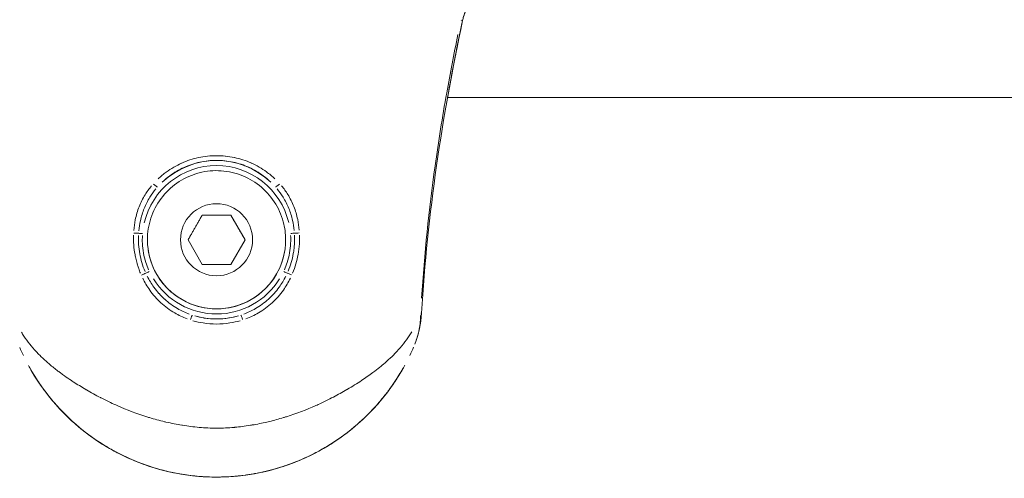
# Model space of a CAD drawing. Units: millimetres. Extents: x 2189 to 20732, y 1550 to 15276.
# Drawn here: x 6241 to 6341, y 2761 to 2807 of the extents above; entities that cross this region are included whole.
import ezdxf

# ---------------------------------------------------------------- set-up
doc = ezdxf.new("R2010")
doc.units = ezdxf.units.MM
doc.header["$LTSCALE"] = 80
doc.layers.add('Visible (ISO)', color=7, linetype='Continuous', lineweight=5)
doc.layers.add('Visible Narrow (ISO)', color=7, linetype='Continuous', lineweight=15)

msp = doc.modelspace()

# ---------------------------------------------------------------- linework, layer by layer
at = {"layer": 'Visible (ISO)'}
for p, q in [((6448.718, 2799.498), (6284.656, 2799.498)), ((6258.366, 2785.092), (6259.807, 2787.593)), ((6259.807, 2787.593), (6262.693, 2787.596)), ((6259.807, 2787.592), (6259.807, 2787.593)), ((6262.693, 2787.596), (6264.139, 2785.097)), ((6262.693, 2787.595), (6262.693, 2787.596)), ((6254.252, 2785.087), (6254.252, 2785.086)), ((6259.811, 2782.593), (6258.366, 2785.092)), ((6264.139, 2785.097), (6262.698, 2782.596)), ((6268.252, 2785.099), (6268.252, 2785.099)), ((6262.698, 2782.596), (6259.811, 2782.593))]:
    msp.add_line(p, q, dxfattribs=at)
msp.add_arc((6261.252, 2785.092), 7, 180.05173, 0.05173, dxfattribs=at)
for points, knots in [([(6287.137, 2809.207), (6287.137, 2809.207), (6287.128, 2809.201), (6287.088, 2809.167), (6287.049, 2809.128), (6286.946, 2809.013), (6286.879, 2808.928), (6286.721, 2808.695), (6286.626, 2808.533), (6286.444, 2808.156), (6286.355, 2807.932), (6286.243, 2807.568), (6286.209, 2807.435), (6286.18, 2807.301)], [0.1092793, 0.1092793, 0.1092793, 0.1092793, 0.1391446, 0.1391446, 0.1851781, 0.1851781, 0.2418855, 0.2418855, 0.3144758, 0.3144758, 0.3906581, 0.3906581, 0.4316348, 0.4316348, 0.4316348, 0.4316348]), ([(6287.036, 2809.109), (6287.024, 2809.096), (6287.011, 2809.082), (6286.938, 2808.999), (6286.868, 2808.908), (6286.707, 2808.666), (6286.612, 2808.501), (6286.432, 2808.12), (6286.344, 2807.896), (6286.238, 2807.541), (6286.207, 2807.419), (6286.181, 2807.296)], [0.1738716, 0.1738716, 0.1738716, 0.1738716, 0.187541, 0.187541, 0.2459106, 0.2459106, 0.3183749, 0.3183749, 0.3940568, 0.3940568, 0.4317323, 0.4317323, 0.4317323, 0.4317323]), ([(6286.18, 2807.301), (6285.153, 2802.43), (6284.252, 2797.529), (6282.837, 2787.647), (6282.322, 2782.661), (6282.032, 2777.665)], [0, 0, 0, 0, 1.493402, 1.493402, 2.994723, 2.994723, 2.994723, 2.994723]), ([(6254.252, 2785.087), (6254.252, 2785.833), (6254.371, 2786.58), (6254.84, 2787.998), (6255.189, 2788.669), (6256.079, 2789.868), (6256.621, 2790.395), (6257.844, 2791.252), (6258.524, 2791.582), (6259.954, 2792.012), (6260.704, 2792.111), (6262.197, 2792.069), (6262.94, 2791.927), (6264.343, 2791.418), (6265.004, 2791.05), (6266.176, 2790.124), (6266.687, 2789.567), (6267.509, 2788.32), (6267.819, 2787.63), (6268.171, 2786.32), (6268.252, 2785.71), (6268.252, 2785.099)], [2.617995, 2.617995, 2.617995, 2.617995, 2.937995, 2.937995, 3.257995, 3.257995, 3.577995, 3.577995, 3.897995, 3.897995, 4.217995, 4.217995, 4.537995, 4.537995, 4.857995, 4.857995, 5.177995, 5.177995, 5.497995, 5.497995, 5.759588, 5.759588, 5.759588, 5.759588]), ([(6280.172, 2772.109), (6279.462, 2770.851), (6278.626, 2769.663), (6276.166, 2766.818), (6274.368, 2765.311), (6270.389, 2762.938), (6268.209, 2762.072), (6263.685, 2761.071), (6261.343, 2760.936), (6256.734, 2761.409), (6254.468, 2762.017), (6250.242, 2763.915), (6248.282, 2765.205), (6244.893, 2768.315), (6243.456, 2770.125), (6242.335, 2772.114)], [0.514332, 0.514332, 0.514332, 0.514332, 0.713919, 0.713919, 1.033919, 1.033919, 1.353919, 1.353919, 1.673919, 1.673919, 1.993919, 1.993919, 2.313919, 2.313919, 2.62932, 2.62932, 2.62932, 2.62932])]:
    msp.add_open_spline(points, degree=3, knots=knots, dxfattribs=at)
for points in [[(6286.181, 2807.296), (6285.634, 2804.705), (6285.122, 2802.106), (6284.658, 2799.498)], [(6282.032, 2777.665), (6281.97, 2776.595), (6281.746, 2775.517), (6281.342, 2774.523)], [(6241.685, 2773.359), (6241.555, 2773.629), (6241.431, 2773.902), (6241.312, 2774.177)], [(6281.219, 2774.229), (6281.098, 2773.946), (6280.971, 2773.665), (6280.838, 2773.388)]]:
    msp.add_open_spline(points, degree=3, dxfattribs=at)
for points, weights in [([(6259.807, 2787.592), (6259.086, 2786.341), (6258.366, 2785.091)], [1, 1.15467001557, 1.00006103357]), ([(6262.693, 2787.595), (6261.25, 2787.593), (6259.807, 2787.592)], [1, 1.15470053838, 1]), ([(6264.139, 2785.096), (6263.416, 2786.345), (6262.693, 2787.595)], [1.00006103335, 1.15467001568, 1])]:
    msp.add_rational_spline(points, weights, degree=2, dxfattribs=at)
at = {"layer": 'Visible Narrow (ISO)'}
msp.add_circle((6261.252, 2785.094), 3.65, dxfattribs=at)
for centre, radius, start, end in [((6261.252, 2785.093), 8.017, 46.75916, 133.36354), ((6261.252, 2785.092), 7.517, 13.4085, 166.74036), ((6261.252, 2785.093), 7, 189.05172, 351.05173), ((6261.252, 2785.092), 7.517, 211.81688, 328.22523), ((6261.252, 2785.093), 8.017, 253.97648, 286.07475), ((6261.255, 2782.776), 21.717, 209.99992, 330.14723)]:
    msp.add_arc(centre, radius, start, end, dxfattribs=at)
for centre, major_axis, ratio, start_param, end_param in [((6284.713, 2807.605), (1.468, -0.31), 0.000429, 0.47911, 0.479127), ((6284.713, 2807.611), (1.468, -0.31), 0.000429, 0.023861, 0.453363), ((6284.713, 2807.605), (1.468, -0.31), 0.000429, 0.002077, 0.039467), ((6254.906, 2790.772), (0.374, -0.332), 0.125364, 4.722524, 6.167434), ((6267.587, 2790.786), (-0.373, -0.333), 0.125313, 0.115744, 1.560516), ((6252.957, 2785.78), (-0.499, 0.023), 0.050362, 1.418881, 2.451505), ((6253.761, 2785.714), (-0.498, 0.041), 0.000437, 0.678742, 1.523881), ((6268.742, 2785.733), (0.498, 0.043), 0.000436, 4.759305, 5.604461), ((6269.546, 2785.802), (-0.499, -0.024), 0.050535, 0.690075, 1.722687), ((6253.725, 2781.526), (-0.459, -0.198), 0.050192, 3.822458, 4.844916), ((6254.459, 2781.874), (0.452, 0.214), 0.000396, 3.81212, 4.664829), ((6268.048, 2781.879), (-0.452, 0.214), 0.000396, 1.618361, 2.471148), ((6268.782, 2781.532), (-0.459, 0.197), 0.050332, 4.580038, 5.602406), ((6258.648, 2776.984), (0.154, 0.476), 0.076293, 0.113515, 1.534158), ((6263.864, 2776.986), (-0.155, 0.476), 0.076428, 4.749049, 6.169671), ((6280.535, 2777.751), (1.497, -0.087), 0.000437, 0.017716, 0.336613)]:
    msp.add_ellipse(centre, major_axis=major_axis, ratio=ratio, start_param=start_param, end_param=end_param, dxfattribs=at)
for points, knots in [([(6282.027, 2779.167), (6282.31, 2783.654), (6282.77, 2788.123), (6283.737, 2795.047), (6284.132, 2797.516), (6284.924, 2801.946), (6285.305, 2803.909), (6285.709, 2805.868)], [0.00327285, 0.00327285, 0.00327285, 0.00327285, 0.01675014, 0.01675014, 0.02423753, 0.02423753, 0.03022744, 0.03022744, 0.03022744, 0.03022744]), ([(6255.344, 2791.266), (6255.604, 2791.512), (6255.879, 2791.74), (6256.167, 2791.951), (6256.407, 2792.127), (6256.657, 2792.291), (6256.917, 2792.442), (6256.921, 2792.444), (6256.924, 2792.446), (6256.928, 2792.448), (6257.184, 2792.598), (6257.449, 2792.734), (6257.718, 2792.855), (6257.723, 2792.857), (6257.729, 2792.86), (6257.734, 2792.862), (6258.275, 2793.104), (6258.835, 2793.289), (6259.417, 2793.415), (6259.426, 2793.417), (6259.435, 2793.418), (6259.443, 2793.42), (6259.733, 2793.482), (6260.029, 2793.528), (6260.323, 2793.559), (6260.329, 2793.56), (6260.336, 2793.561), (6260.342, 2793.561), (6260.643, 2793.593), (6260.943, 2793.608), (6261.244, 2793.608), (6261.544, 2793.608), (6261.844, 2793.594), (6262.144, 2793.563), (6262.151, 2793.563), (6262.158, 2793.562), (6262.164, 2793.561), (6262.458, 2793.531), (6262.752, 2793.485), (6263.042, 2793.424), (6263.051, 2793.422), (6263.061, 2793.421), (6263.07, 2793.419), (6263.653, 2793.294), (6264.216, 2793.11), (6264.759, 2792.868), (6264.764, 2792.865), (6264.77, 2792.863), (6264.775, 2792.86), (6265.045, 2792.739), (6265.311, 2792.603), (6265.567, 2792.455), (6265.57, 2792.452), (6265.574, 2792.45), (6265.577, 2792.448), (6265.834, 2792.299), (6266.081, 2792.137), (6266.32, 2791.964), (6266.609, 2791.753), (6266.886, 2791.525), (6267.148, 2791.278)], [0.00072358, 0.00072358, 0.00072358, 0.00072358, 0.00180175, 0.00180175, 0.00180175, 0.00270131, 0.00270131, 0.00270131, 0.00271342, 0.00271342, 0.00271342, 0.00360019, 0.00360019, 0.00360019, 0.00361789, 0.00361789, 0.00361789, 0.00540002, 0.00540002, 0.00540002, 0.00542684, 0.00542684, 0.00542684, 0.00631172, 0.00631172, 0.00631172, 0.00633131, 0.00633131, 0.00633131, 0.00723579, 0.00723579, 0.00723579, 0.00814026, 0.00814026, 0.00814026, 0.00816074, 0.00816074, 0.00816074, 0.00904473, 0.00904473, 0.00904473, 0.00907234, 0.00907234, 0.00907234, 0.01085368, 0.01085368, 0.01085368, 0.01087191, 0.01087191, 0.01087191, 0.01175815, 0.01175815, 0.01175815, 0.01177062, 0.01177062, 0.01177062, 0.01266263, 0.01266263, 0.01266263, 0.01374799, 0.01374799, 0.01374799, 0.01374799]), ([(6266.745, 2790.936), (6266.502, 2791.167), (6266.245, 2791.382), (6265.976, 2791.58), (6265.751, 2791.745), (6265.518, 2791.899), (6265.275, 2792.04), (6265.032, 2792.182), (6264.78, 2792.313), (6264.523, 2792.429), (6264.009, 2792.66), (6263.476, 2792.836), (6262.923, 2792.956), (6262.646, 2793.016), (6262.365, 2793.061), (6262.085, 2793.091), (6261.805, 2793.121), (6261.525, 2793.135), (6261.245, 2793.135), (6260.964, 2793.135), (6260.684, 2793.119), (6260.404, 2793.089), (6260.123, 2793.059), (6259.841, 2793.013), (6259.565, 2792.952), (6259.014, 2792.832), (6258.483, 2792.656), (6257.972, 2792.424), (6257.716, 2792.308), (6257.464, 2792.178), (6257.22, 2792.035), (6256.977, 2791.892), (6256.742, 2791.738), (6256.517, 2791.572), (6256.247, 2791.372), (6255.991, 2791.157), (6255.747, 2790.925)], [0.00067399, 0.00067399, 0.00067399, 0.00067399, 0.00168497, 0.00168497, 0.00168497, 0.00252745, 0.00252745, 0.00252745, 0.00336994, 0.00336994, 0.00336994, 0.00505491, 0.00505491, 0.00505491, 0.00589739, 0.00589739, 0.00589739, 0.00673988, 0.00673988, 0.00673988, 0.0075823, 0.0075823, 0.0075823, 0.00842459, 0.00842459, 0.00842459, 0.01010951, 0.01010951, 0.01010951, 0.01095204, 0.01095204, 0.01095204, 0.01179459, 0.01179459, 0.01179459, 0.01280577, 0.01280577, 0.01280577, 0.01280577]), ([(6252.869, 2786.036), (6252.898, 2786.403), (6252.949, 2786.765), (6253.116, 2787.571), (6253.247, 2788.014), (6253.579, 2788.859), (6253.781, 2789.264), (6254.209, 2789.961), (6254.423, 2790.259), (6254.658, 2790.541)], [0.000275108, 0.000275108, 0.000275108, 0.000275108, 0.00137554, 0.00137554, 0.00275108, 0.00275108, 0.004126619, 0.004126619, 0.005227051, 0.005227051, 0.005227051, 0.005227051]), ([(6255.109, 2790.242), (6254.888, 2789.975), (6254.685, 2789.694), (6254.279, 2789.037), (6254.086, 2788.656), (6253.764, 2787.862), (6253.635, 2787.446), (6253.465, 2786.69), (6253.412, 2786.35), (6253.379, 2786.006)], [0.000259931, 0.000259931, 0.000259931, 0.000259931, 0.001299655, 0.001299655, 0.002599311, 0.002599311, 0.003898966, 0.003898966, 0.00493869, 0.00493869, 0.00493869, 0.00493869]), ([(6269.123, 2786.027), (6269.09, 2786.372), (6269.035, 2786.714), (6268.863, 2787.467), (6268.736, 2787.875), (6268.413, 2788.668), (6268.215, 2789.056), (6267.806, 2789.712), (6267.605, 2789.991), (6267.384, 2790.256)], [0.000259727, 0.000259727, 0.000259727, 0.000259727, 0.001298637, 0.001298637, 0.002597274, 0.002597274, 0.003895911, 0.003895911, 0.004934821, 0.004934821, 0.004934821, 0.004934821]), ([(6267.834, 2790.555), (6268.069, 2790.275), (6268.282, 2789.981), (6268.713, 2789.284), (6268.919, 2788.871), (6269.252, 2788.027), (6269.382, 2787.593), (6269.551, 2786.791), (6269.603, 2786.426), (6269.633, 2786.058)], [0.000274756, 0.000274756, 0.000274756, 0.000274756, 0.00137378, 0.00137378, 0.002747561, 0.002747561, 0.004121341, 0.004121341, 0.005220365, 0.005220365, 0.005220365, 0.005220365]), ([(6253.544, 2781.713), (6253.481, 2781.865), (6253.423, 2782.019), (6253.369, 2782.174), (6253.327, 2782.293), (6253.288, 2782.413), (6253.251, 2782.533), (6253.194, 2782.723), (6253.142, 2782.916), (6253.096, 2783.11), (6253.058, 2783.27), (6253.024, 2783.431), (6252.995, 2783.593), (6252.877, 2784.238), (6252.827, 2784.888), (6252.844, 2785.542)], [0.000217703, 0.000217703, 0.000217703, 0.000217703, 0.000710835, 0.000710835, 0.000710835, 0.001088517, 0.001088517, 0.001088517, 0.001684983, 0.001684983, 0.001684983, 0.002177033, 0.002177033, 0.002177033, 0.004136363, 0.004136363, 0.004136363, 0.004136363]), ([(6253.348, 2785.538), (6253.324, 2784.913), (6253.367, 2784.286), (6253.476, 2783.68), (6253.587, 2783.068), (6253.764, 2782.472), (6254.008, 2781.892)], [0.000209295, 0.000209295, 0.000209295, 0.000209295, 0.002083224, 0.002083224, 0.002083224, 0.003976601, 0.003976601, 0.003976601, 0.003976601]), ([(6253.747, 2785.516), (6253.732, 2785.252), (6253.73, 2784.988), (6253.742, 2784.725), (6253.757, 2784.395), (6253.795, 2784.069), (6253.853, 2783.747), (6253.912, 2783.426), (6253.992, 2783.108), (6254.093, 2782.795), (6254.174, 2782.545), (6254.269, 2782.297), (6254.376, 2782.055)], [0.000198418, 0.000198418, 0.000198418, 0.000198418, 0.000988875, 0.000988875, 0.000988875, 0.001982476, 0.001982476, 0.001982476, 0.002976269, 0.002976269, 0.002976269, 0.003769941, 0.003769941, 0.003769941, 0.003769941]), ([(6268.131, 2782.06), (6268.238, 2782.303), (6268.333, 2782.551), (6268.414, 2782.801), (6268.515, 2783.114), (6268.595, 2783.432), (6268.653, 2783.755), (6268.711, 2784.078), (6268.748, 2784.407), (6268.763, 2784.739), (6268.775, 2785.004), (6268.773, 2785.27), (6268.757, 2785.535)], [0.000199322, 0.000199322, 0.000199322, 0.000199322, 0.000996609, 0.000996609, 0.000996609, 0.001993217, 0.001993217, 0.001993217, 0.002989826, 0.002989826, 0.002989826, 0.003787113, 0.003787113, 0.003787113, 0.003787113]), ([(6268.499, 2781.898), (6268.742, 2782.476), (6268.92, 2783.079), (6269.03, 2783.688), (6269.061, 2783.86), (6269.086, 2784.034), (6269.106, 2784.208), (6269.126, 2784.379), (6269.14, 2784.551), (6269.15, 2784.724), (6269.165, 2785), (6269.167, 2785.279), (6269.155, 2785.558)], [0.000209523, 0.000209523, 0.000209523, 0.000209523, 0.002087406, 0.002087406, 0.002087406, 0.002619043, 0.002619043, 0.002619043, 0.003142851, 0.003142851, 0.003142851, 0.003980945, 0.003980945, 0.003980945, 0.003980945]), ([(6269.66, 2785.563), (6269.668, 2785.271), (6269.662, 2784.98), (6269.644, 2784.689), (6269.621, 2784.326), (6269.577, 2783.963), (6269.512, 2783.604), (6269.395, 2782.956), (6269.213, 2782.328), (6268.964, 2781.719)], [0.00021851, 0.00021851, 0.00021851, 0.00021851, 0.001092552, 0.001092552, 0.001092552, 0.00218379, 0.00218379, 0.00218379, 0.004151698, 0.004151698, 0.004151698, 0.004151698]), ([(6258.275, 2777.09), (6257.84, 2777.25), (6257.422, 2777.447), (6256.769, 2777.825), (6256.525, 2777.985), (6256.06, 2778.326), (6255.838, 2778.508), (6255.414, 2778.896), (6255.212, 2779.101), (6254.83, 2779.535), (6254.648, 2779.764), (6254.213, 2780.378), (6253.978, 2780.777), (6253.775, 2781.195)], [0.000348005, 0.000348005, 0.000348005, 0.000348005, 0.001740023, 0.001740023, 0.002610035, 0.002610035, 0.003480047, 0.003480047, 0.004350058, 0.004350058, 0.00522007, 0.00522007, 0.006612088, 0.006612088, 0.006612088, 0.006612088]), ([(6254.233, 2781.404), (6254.427, 2781.015), (6254.652, 2780.643), (6254.907, 2780.291), (6254.909, 2780.288), (6254.911, 2780.285), (6254.913, 2780.282), (6255.071, 2780.065), (6255.241, 2779.854), (6255.42, 2779.654), (6255.423, 2779.651), (6255.425, 2779.648), (6255.428, 2779.645), (6255.607, 2779.446), (6255.795, 2779.258), (6255.992, 2779.079), (6255.996, 2779.077), (6255.999, 2779.074), (6256.002, 2779.071), (6256.199, 2778.893), (6256.406, 2778.726), (6256.621, 2778.569), (6256.624, 2778.566), (6256.627, 2778.564), (6256.631, 2778.562), (6256.847, 2778.405), (6257.073, 2778.258), (6257.306, 2778.123), (6257.684, 2777.905), (6258.081, 2777.719), (6258.491, 2777.567)], [0.000325664, 0.000325664, 0.000325664, 0.000325664, 0.00162832, 0.00162832, 0.00162832, 0.001638701, 0.001638701, 0.001638701, 0.002442479, 0.002442479, 0.002442479, 0.002454978, 0.002454978, 0.002454978, 0.003256639, 0.003256639, 0.003256639, 0.003269271, 0.003269271, 0.003269271, 0.004070799, 0.004070799, 0.004070799, 0.004082317, 0.004082317, 0.004082317, 0.004884959, 0.004884959, 0.004884959, 0.006187615, 0.006187615, 0.006187615, 0.006187615]), ([(6264.02, 2777.569), (6264.428, 2777.721), (6264.821, 2777.905), (6265.433, 2778.259), (6265.663, 2778.408), (6266.102, 2778.728), (6266.312, 2778.898), (6266.712, 2779.26), (6266.903, 2779.451), (6267.265, 2779.855), (6267.437, 2780.068), (6267.853, 2780.643), (6268.079, 2781.018), (6268.274, 2781.409)], [0.000325599, 0.000325599, 0.000325599, 0.000325599, 0.001627994, 0.001627994, 0.002441991, 0.002441991, 0.003255989, 0.003255989, 0.004069986, 0.004069986, 0.004883983, 0.004883983, 0.006186378, 0.006186378, 0.006186378, 0.006186378]), ([(6268.732, 2781.2), (6268.529, 2780.782), (6268.295, 2780.383), (6267.859, 2779.767), (6267.678, 2779.538), (6267.296, 2779.105), (6267.095, 2778.9), (6266.672, 2778.513), (6266.45, 2778.33), (6265.984, 2777.988), (6265.739, 2777.828), (6265.089, 2777.45), (6264.671, 2777.253), (6264.236, 2777.092)], [0.000348082, 0.000348082, 0.000348082, 0.000348082, 0.001740412, 0.001740412, 0.002610618, 0.002610618, 0.003480825, 0.003480825, 0.004351031, 0.004351031, 0.005221237, 0.005221237, 0.006613567, 0.006613567, 0.006613567, 0.006613567]), ([(6259.04, 2777.386), (6259.361, 2777.293), (6259.685, 2777.221), (6260.013, 2777.169), (6260.422, 2777.104), (6260.839, 2777.071), (6261.258, 2777.071), (6261.678, 2777.072), (6262.092, 2777.105), (6262.501, 2777.17), (6262.827, 2777.223), (6263.151, 2777.295), (6263.471, 2777.388)], [0.000249207, 0.000249207, 0.000249207, 0.000249207, 0.001246037, 0.001246037, 0.001246037, 0.002492012, 0.002492012, 0.002492012, 0.003737948, 0.003737948, 0.003737948, 0.004734941, 0.004734941, 0.004734941, 0.004734941]), ([(6281.938, 2777.504), (6281.93, 2777.008), (6281.881, 2776.519), (6281.737, 2775.769), (6281.672, 2775.503), (6281.531, 2775.029), (6281.459, 2774.82), (6281.378, 2774.613)], [0.000165643, 0.000165643, 0.000165643, 0.000165643, 0.001656313, 0.001656313, 0.002484469, 0.002484469, 0.003146994, 0.003146994, 0.003146994, 0.003146994]), ([(6263.648, 2776.899), (6263.302, 2776.799), (6262.953, 2776.722), (6262.159, 2776.597), (6261.712, 2776.562), (6260.806, 2776.562), (6260.356, 2776.596), (6259.56, 2776.72), (6259.21, 2776.797), (6258.864, 2776.897)], [0.000268388, 0.000268388, 0.000268388, 0.000268388, 0.001341941, 0.001341941, 0.002683881, 0.002683881, 0.004025822, 0.004025822, 0.005099374, 0.005099374, 0.005099374, 0.005099374]), ([(6241.48, 2775.743), (6241.482, 2775.738), (6241.485, 2775.734), (6241.487, 2775.73), (6241.57, 2775.594), (6241.655, 2775.46), (6241.743, 2775.328), (6242.107, 2774.781), (6242.516, 2774.267), (6242.986, 2773.765), (6243.101, 2773.641), (6243.22, 2773.518), (6243.343, 2773.396), (6243.55, 2773.191), (6243.767, 2772.986), (6243.995, 2772.783), (6244.108, 2772.681), (6244.225, 2772.579), (6244.344, 2772.478), (6244.614, 2772.249), (6244.896, 2772.023), (6245.191, 2771.799), (6245.285, 2771.728), (6245.38, 2771.656), (6245.476, 2771.585), (6245.601, 2771.493), (6245.728, 2771.401), (6245.857, 2771.31), (6246.085, 2771.149), (6246.318, 2770.99), (6246.557, 2770.833), (6246.613, 2770.796), (6246.669, 2770.759), (6246.725, 2770.722), (6247.144, 2770.45), (6247.577, 2770.182), (6248.025, 2769.921), (6248.04, 2769.912), (6248.055, 2769.903), (6248.07, 2769.894), (6248.534, 2769.625), (6249.013, 2769.361), (6249.507, 2769.105), (6249.527, 2769.095), (6249.546, 2769.085), (6249.565, 2769.075), (6249.826, 2768.941), (6250.091, 2768.809), (6250.361, 2768.68), (6250.583, 2768.573), (6250.809, 2768.468), (6251.036, 2768.366), (6251.081, 2768.346), (6251.126, 2768.326), (6251.171, 2768.306), (6252.174, 2767.86), (6253.211, 2767.464), (6254.283, 2767.133), (6254.34, 2767.115), (6254.398, 2767.097), (6254.456, 2767.08), (6254.96, 2766.928), (6255.472, 2766.79), (6255.991, 2766.666), (6256.037, 2766.655), (6256.083, 2766.645), (6256.129, 2766.634), (6256.408, 2766.569), (6256.69, 2766.509), (6256.971, 2766.453), (6257.229, 2766.403), (6257.486, 2766.356), (6257.745, 2766.313), (6257.766, 2766.31), (6257.788, 2766.306), (6257.809, 2766.303), (6258.088, 2766.258), (6258.368, 2766.217), (6258.648, 2766.182), (6258.928, 2766.147), (6259.208, 2766.117), (6259.489, 2766.092), (6259.499, 2766.091), (6259.509, 2766.09), (6259.519, 2766.089), (6260.092, 2766.039), (6260.666, 2766.012), (6261.249, 2766.012), (6261.272, 2766.012), (6261.294, 2766.012), (6261.317, 2766.012), (6261.886, 2766.014), (6262.452, 2766.041), (6263.011, 2766.091), (6263.044, 2766.094), (6263.077, 2766.097), (6263.11, 2766.1), (6263.358, 2766.123), (6263.603, 2766.15), (6263.85, 2766.181), (6264.128, 2766.217), (6264.407, 2766.257), (6264.684, 2766.302), (6264.748, 2766.312), (6264.813, 2766.323), (6264.877, 2766.334), (6265.371, 2766.418), (6265.862, 2766.517), (6266.351, 2766.63), (6266.441, 2766.651), (6266.531, 2766.672), (6266.621, 2766.694), (6267.096, 2766.809), (6267.568, 2766.938), (6268.031, 2767.078), (6268.131, 2767.108), (6268.231, 2767.139), (6268.331, 2767.17), (6269.361, 2767.494), (6270.354, 2767.875), (6271.314, 2768.302), (6271.398, 2768.339), (6271.482, 2768.377), (6271.565, 2768.415), (6271.751, 2768.499), (6271.935, 2768.585), (6272.118, 2768.673), (6272.387, 2768.802), (6272.654, 2768.935), (6272.916, 2769.07), (6272.974, 2769.1), (6273.031, 2769.13), (6273.089, 2769.16), (6273.562, 2769.407), (6274.021, 2769.661), (6274.465, 2769.92), (6274.485, 2769.932), (6274.504, 2769.943), (6274.524, 2769.955), (6275.013, 2770.241), (6275.483, 2770.533), (6275.935, 2770.831), (6276.338, 2771.097), (6276.725, 2771.368), (6277.097, 2771.644), (6277.163, 2771.694), (6277.229, 2771.744), (6277.295, 2771.794), (6277.51, 2771.957), (6277.72, 2772.123), (6277.922, 2772.289), (6278.023, 2772.372), (6278.122, 2772.456), (6278.219, 2772.539), (6278.315, 2772.621), (6278.409, 2772.704), (6278.502, 2772.786), (6278.747, 2773.005), (6278.981, 2773.225), (6279.202, 2773.446), (6279.312, 2773.556), (6279.418, 2773.666), (6279.522, 2773.776), (6279.997, 2774.285), (6280.412, 2774.809), (6280.782, 2775.367), (6280.866, 2775.495), (6280.948, 2775.624), (6281.028, 2775.756), (6281.033, 2775.764), (6281.039, 2775.772), (6281.044, 2775.781)], [0.00290181, 0.00290181, 0.00290181, 0.00290181, 0.0029232, 0.0029232, 0.0029232, 0.00362726, 0.00362726, 0.00362726, 0.00653811, 0.00653811, 0.00653811, 0.00725452, 0.00725452, 0.00725452, 0.00846215, 0.00846215, 0.00846215, 0.00906815, 0.00906815, 0.00906815, 0.01044428, 0.01044428, 0.01044428, 0.01088178, 0.01088178, 0.01088178, 0.01145086, 0.01145086, 0.01145086, 0.0124589, 0.0124589, 0.0124589, 0.01269541, 0.01269541, 0.01269541, 0.01444982, 0.01444982, 0.01444982, 0.01450904, 0.01450904, 0.01450904, 0.01632267, 0.01632267, 0.01632267, 0.01639354, 0.01639354, 0.01639354, 0.01734819, 0.01734819, 0.01734819, 0.01813631, 0.01813631, 0.01813631, 0.01829185, 0.01829185, 0.01829185, 0.02176357, 0.02176357, 0.02176357, 0.02195001, 0.02195001, 0.02195001, 0.0235772, 0.0235772, 0.0235772, 0.02372132, 0.02372132, 0.02372132, 0.02459328, 0.02459328, 0.02459328, 0.02539083, 0.02539083, 0.02539083, 0.02545719, 0.02545719, 0.02545719, 0.02631549, 0.02631549, 0.02631549, 0.02717378, 0.02717378, 0.02717378, 0.02720446, 0.02720446, 0.02720446, 0.0289507, 0.0289507, 0.0289507, 0.02901809, 0.02901809, 0.02901809, 0.03073103, 0.03073103, 0.03073103, 0.03083172, 0.03083172, 0.03083172, 0.03158867, 0.03158867, 0.03158867, 0.03244554, 0.03244554, 0.03244554, 0.03264535, 0.03264535, 0.03264535, 0.03417604, 0.03417604, 0.03417604, 0.03445898, 0.03445898, 0.03445898, 0.03594942, 0.03594942, 0.03594942, 0.03627261, 0.03627261, 0.03627261, 0.03960847, 0.03960847, 0.03960847, 0.03989987, 0.03989987, 0.03989987, 0.04054956, 0.04054956, 0.04054956, 0.04150306, 0.04150306, 0.04150306, 0.0417135, 0.0417135, 0.0417135, 0.0434497, 0.0434497, 0.0434497, 0.04352713, 0.04352713, 0.04352713, 0.04544588, 0.04544588, 0.04544588, 0.04715439, 0.04715439, 0.04715439, 0.04746092, 0.04746092, 0.04746092, 0.04846539, 0.04846539, 0.04846539, 0.04896802, 0.04896802, 0.04896802, 0.04946431, 0.04946431, 0.04946431, 0.05078166, 0.05078166, 0.05078166, 0.05143045, 0.05143045, 0.05143045, 0.05440892, 0.05440892, 0.05440892, 0.0550908, 0.0550908, 0.0550908, 0.05513436, 0.05513436, 0.05513436, 0.05513436]), ([(6280.326, 2772.388), (6280.235, 2772.22), (6280.141, 2772.053), (6280.044, 2771.887), (6279.91, 2771.656), (6279.771, 2771.426), (6279.627, 2771.198), (6279.351, 2770.76), (6279.055, 2770.325), (6278.738, 2769.895), (6278.626, 2769.742), (6278.51, 2769.59), (6278.392, 2769.438), (6278.342, 2769.374), (6278.292, 2769.31), (6278.241, 2769.247), (6278.069, 2769.03), (6277.89, 2768.814), (6277.707, 2768.602), (6277.606, 2768.485), (6277.504, 2768.369), (6277.4, 2768.254), (6277.124, 2767.946), (6276.837, 2767.645), (6276.54, 2767.351), (6276.464, 2767.276), (6276.387, 2767.201), (6276.31, 2767.126), (6275.967, 2766.796), (6275.61, 2766.475), (6275.24, 2766.164), (6274.791, 2765.786), (6274.321, 2765.422), (6273.831, 2765.074), (6273.822, 2765.067), (6273.812, 2765.06), (6273.803, 2765.053), (6273.551, 2764.875), (6273.293, 2764.701), (6273.033, 2764.533), (6272.841, 2764.409), (6272.647, 2764.288), (6272.451, 2764.17), (6272.38, 2764.128), (6272.31, 2764.086), (6272.239, 2764.045), (6271.835, 2763.808), (6271.423, 2763.584), (6271.003, 2763.373), (6270.302, 2763.02), (6269.579, 2762.705), (6268.833, 2762.427), (6268.53, 2762.314), (6268.222, 2762.208), (6267.912, 2762.108), (6267.608, 2762.01), (6267.301, 2761.918), (6266.994, 2761.834), (6266.758, 2761.77), (6266.522, 2761.709), (6266.285, 2761.653), (6265.896, 2761.56), (6265.505, 2761.478), (6265.113, 2761.408), (6264.954, 2761.379), (6264.794, 2761.352), (6264.635, 2761.327), (6264.477, 2761.302), (6264.318, 2761.279), (6264.16, 2761.257), (6263.841, 2761.214), (6263.52, 2761.178), (6263.199, 2761.149), (6262.56, 2761.092), (6261.916, 2761.063), (6261.266, 2761.062), (6261.262, 2761.062), (6261.257, 2761.062), (6261.252, 2761.062), (6260.598, 2761.062), (6259.948, 2761.092), (6259.303, 2761.15), (6258.981, 2761.179), (6258.66, 2761.215), (6258.339, 2761.259), (6258.19, 2761.279), (6258.04, 2761.301), (6257.891, 2761.324), (6257.721, 2761.351), (6257.551, 2761.38), (6257.382, 2761.41), (6257.064, 2761.468), (6256.747, 2761.533), (6256.432, 2761.604), (6256.365, 2761.62), (6256.298, 2761.635), (6256.232, 2761.651), (6255.983, 2761.71), (6255.735, 2761.774), (6255.489, 2761.841), (6255.19, 2761.924), (6254.895, 2762.012), (6254.602, 2762.106), (6254.285, 2762.208), (6253.97, 2762.317), (6253.66, 2762.433), (6252.926, 2762.707), (6252.213, 2763.018), (6251.518, 2763.366), (6251.089, 2763.582), (6250.667, 2763.811), (6250.253, 2764.054), (6250.19, 2764.091), (6250.128, 2764.129), (6250.065, 2764.166), (6249.86, 2764.29), (6249.656, 2764.417), (6249.455, 2764.547), (6249.195, 2764.715), (6248.94, 2764.888), (6248.69, 2765.065), (6248.193, 2765.417), (6247.717, 2765.787), (6247.26, 2766.172), (6246.897, 2766.477), (6246.547, 2766.792), (6246.21, 2767.116), (6246.126, 2767.197), (6246.043, 2767.278), (6245.96, 2767.36), (6245.755, 2767.563), (6245.554, 2767.77), (6245.358, 2767.981), (6245.276, 2768.069), (6245.195, 2768.158), (6245.114, 2768.248), (6245.004, 2768.37), (6244.896, 2768.493), (6244.79, 2768.616), (6244.559, 2768.885), (6244.337, 2769.155), (6244.125, 2769.428), (6244.003, 2769.585), (6243.884, 2769.742), (6243.767, 2769.9), (6243.453, 2770.326), (6243.16, 2770.757), (6242.885, 2771.193), (6242.745, 2771.415), (6242.609, 2771.639), (6242.478, 2771.863), (6242.382, 2772.029), (6242.288, 2772.196), (6242.196, 2772.363)], [0.00269631, 0.00269631, 0.00269631, 0.00269631, 0.00337038, 0.00337038, 0.00337038, 0.00430622, 0.00430622, 0.00430622, 0.00610246, 0.00610246, 0.00610246, 0.00674077, 0.00674077, 0.00674077, 0.00700972, 0.00700972, 0.00700972, 0.00792345, 0.00792345, 0.00792345, 0.00842596, 0.00842596, 0.00842596, 0.00976765, 0.00976765, 0.00976765, 0.01011115, 0.01011115, 0.01011115, 0.01163288, 0.01163288, 0.01163288, 0.01348153, 0.01348153, 0.01348153, 0.01351749, 0.01351749, 0.01351749, 0.01446609, 0.01446609, 0.01446609, 0.01516673, 0.01516673, 0.01516673, 0.01541762, 0.01541762, 0.01541762, 0.01685192, 0.01685192, 0.01685192, 0.01924874, 0.01924874, 0.01924874, 0.0202223, 0.0202223, 0.0202223, 0.0211756, 0.0211756, 0.0211756, 0.02190749, 0.02190749, 0.02190749, 0.02310697, 0.02310697, 0.02310697, 0.02359268, 0.02359268, 0.02359268, 0.02407357, 0.02407357, 0.02407357, 0.0250408, 0.0250408, 0.0250408, 0.02696307, 0.02696307, 0.02696307, 0.02697717, 0.02697717, 0.02697717, 0.02891374, 0.02891374, 0.02891374, 0.02988122, 0.02988122, 0.02988122, 0.03033345, 0.03033345, 0.03033345, 0.0308481, 0.0308481, 0.0308481, 0.03181453, 0.03181453, 0.03181453, 0.03201864, 0.03201864, 0.03201864, 0.0327805, 0.0327805, 0.0327805, 0.03370384, 0.03370384, 0.03370384, 0.03470731, 0.03470731, 0.03470731, 0.03707422, 0.03707422, 0.03707422, 0.03853761, 0.03853761, 0.03853761, 0.03875941, 0.03875941, 0.03875941, 0.0394896, 0.0394896, 0.0394896, 0.04043759, 0.04043759, 0.04043759, 0.04232111, 0.04232111, 0.04232111, 0.04381499, 0.04381499, 0.04381499, 0.04418628, 0.04418628, 0.04418628, 0.04511146, 0.04511146, 0.04511146, 0.04550018, 0.04550018, 0.04550018, 0.0460305, 0.0460305, 0.0460305, 0.04718537, 0.04718537, 0.04718537, 0.04784871, 0.04784871, 0.04784871, 0.0496407, 0.0496407, 0.0496407, 0.05055575, 0.05055575, 0.05055575, 0.05122983, 0.05122983, 0.05122983, 0.05122983])]:
    msp.add_open_spline(points, degree=3, knots=knots, dxfattribs=at)

doc.saveas('drawing.dxf')
